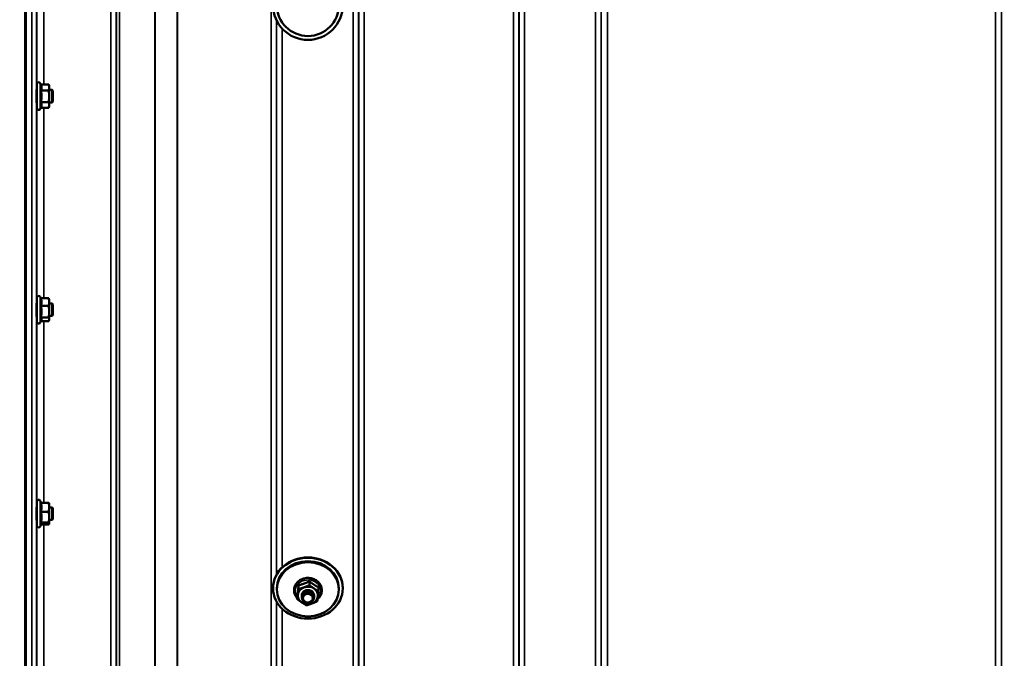
# Model space of a CAD drawing. Units: millimetres. Extents: x 155 to 12865, y -13 to 9193.
# Drawn here: x 9335 to 9970, y 3656 to 4068 of the extents above; entities that cross this region are included whole.
import ezdxf

# ---------------------------------------------------------------- set-up
doc = ezdxf.new("R2010")
doc.units = ezdxf.units.MM
doc.header["$LTSCALE"] = 31
for name, color, linetype, lineweight in [('Dimension (ISO)', 7, 'Continuous', 25), ('Visible (ISO)', 7, 'Continuous', 50), ('Visible Narrow (ISO)', 7, 'Continuous', 35)]:
    doc.layers.add(name, color=color, linetype=linetype, lineweight=lineweight)
doc.styles.add('Tricel ISO', font='isocpeur.ttf')
doc.dimstyles.new('Tricel ISO (cm) small', dxfattribs={"dimscale": 31, "dimtxt": 2.5, "dimasz": 4, "dimexe": 1.5, "dimexo": 1.5, "dimgap": 1, "dimtad": 1, "dimdec": 0, "dimlfac": 0.1, "dimrnd": 1e-08, "dimzin": 0, "dimtxsty": 'Tricel ISO', "dimcen": 0.09, "dimdle": 10, "dimclrd": 7, "dimclre": 7, "dimclrt": 256, "dimadec": 0, "dimazin": 0, "dimtfac": 1, "dimtdec": 0, "dimtmove": 0, "dimatfit": 3, "dimfxl": 1, "dimtolj": 1, "dimtzin": 0, "dimlwd": -1, "dimlwe": -1, "dimarcsym": 0})

# ---------------------------------------------------------------- blocks, each defined once
blk = doc.blocks.new('*D11')
at = {"layer": 'Defpoints', "color": 0, "transparency": 16777216}
for p in [(8035.54, 4060.72), (12182.28, 3360.7), (12182.28, 2860.72)]:
    blk.add_point(p, dxfattribs=at)
at = {"layer": 'Dimension (ISO)', "color": 7, "transparency": 16777216}
for p, q in [((8035.54, 4014.22), (8035.54, 2814.22)), ((12182.28, 3314.2), (12182.28, 2814.22)), ((8159.54, 2860.72), (12058.28, 2860.72))]:
    blk.add_line(p, q, dxfattribs=at)
for points in [[(8159.54, 2881.39), (8159.54, 2840.05), (8035.54, 2860.72)], [(12058.28, 2881.39), (12058.28, 2840.05), (12182.28, 2860.72)]]:
    blk.add_solid(points, dxfattribs=at)
at = {"layer": 'Dimension (ISO)', "transparency": 16777216, "insert": (10033.16, 2930.47), "char_height": 77.5, "attachment_point": 4, "style": 'Tricel ISO'}
blk.add_mtext('\\A1;415', dxfattribs=at)

msp = doc.modelspace()

# ---------------------------------------------------------------- linework, layer by layer
at = {"layer": 'Visible (ISO)'}
for p, q in [((9338.62, 4434.75), (9338.62, 3272.04)), ((9338.94, 4434.75), (9338.94, 3272.04)), ((9346.01, 4011.17), (9346.01, 4026.67)), ((9348.65, 4026.42), (9348.3, 4027.17)), ((9348.65, 4026.42), (9353.74, 4026.42)), ((9354.01, 4025.42), (9353.75, 4026.38)), ((9354.01, 4024.51), (9354.01, 4025.42)), ((9354.01, 4018.85), (9354.01, 4024.51)), ((9346.01, 4022.92), (9345.93, 4022.92)), ((9348.65, 4022.61), (9353.74, 4022.61)), ((9355.91, 4022.92), (9354.01, 4022.92)), ((9354.01, 4013.26), (9354.01, 4018.85)), ((9356.41, 4022.42), (9355.91, 4022.92)), ((9355.91, 4014.92), (9355.91, 4022.92)), ((9356.41, 4022.42), (9356.41, 4015.42)), ((9346.01, 4014.92), (9345.92, 4014.92)), ((9348.67, 4011.45), (9348.3, 4010.66)), ((9348.65, 4015.1), (9353.74, 4015.1)), ((9348.65, 4011.41), (9353.74, 4011.41)), ((9354.01, 4012.42), (9353.75, 4011.45)), ((9355.91, 4014.92), (9354.01, 4014.92)), ((9354.01, 4012.42), (9354.01, 4013.26)), ((9356.41, 4015.42), (9355.91, 4014.92)), ((9346.01, 3885.16), (9345.93, 3885.16)), ((9346.01, 3873.41), (9346.01, 3888.91)), ((9348.71, 3888.54), (9348.3, 3889.42)), ((9348.65, 3888.54), (9353.74, 3888.54)), ((9348.65, 3883.66), (9353.74, 3883.66)), ((9354.01, 3887.66), (9353.91, 3888.05)), ((9354.01, 3886.1), (9354.01, 3887.66)), ((9354.01, 3879.97), (9354.01, 3886.1)), ((9355.91, 3885.16), (9354.01, 3885.16)), ((9356.41, 3884.66), (9355.91, 3885.16)), ((9355.91, 3877.16), (9355.91, 3885.16)), ((9356.41, 3884.66), (9356.41, 3877.66)), ((9354.01, 3875.03), (9354.01, 3879.97)), ((9356.41, 3877.66), (9355.91, 3877.16)), ((9346.01, 3877.16), (9345.91, 3877.16)), ((9348.94, 3874.27), (9348.3, 3872.9)), ((9348.65, 3876.28), (9353.74, 3876.28)), ((9348.71, 3873.78), (9353.74, 3873.78)), ((9354.01, 3874.66), (9353.91, 3874.27)), ((9355.91, 3877.16), (9354.01, 3877.16)), ((9354.01, 3874.66), (9354.01, 3875.03)), ((9346.01, 3741.96), (9346.01, 3757.46)), ((9348.87, 3756.74), (9348.3, 3757.97)), ((9348.65, 3756.74), (9353.74, 3756.74)), ((9346.01, 3753.71), (9345.94, 3753.71)), ((9348.65, 3750.94), (9353.74, 3750.94)), ((9354.01, 3756.21), (9353.99, 3756.3)), ((9354.01, 3753.84), (9354.01, 3756.21)), ((9354.01, 3747.43), (9354.01, 3753.84)), ((9355.91, 3753.71), (9354.01, 3753.71)), ((9356.41, 3753.21), (9355.91, 3753.71)), ((9355.91, 3745.71), (9355.91, 3753.71)), ((9356.41, 3753.21), (9356.41, 3746.21)), ((9346.01, 3745.71), (9345.91, 3745.71)), ((9354.01, 3743.3), (9354.01, 3747.43)), ((9355.91, 3745.71), (9354.01, 3745.71)), ((9356.41, 3746.21), (9355.91, 3745.71)), ((9349.08, 3743.12), (9348.3, 3741.45)), ((9348.65, 3743.91), (9353.74, 3743.91)), ((9348.87, 3742.68), (9353.74, 3742.68)), ((9354.01, 3743.21), (9353.99, 3743.12)), ((9354.01, 3743.21), (9354.01, 3743.3)), ((9521.7, 3706.06), (9521.7, 3703.57)), ((9498.28, 3701.59), (9498.28, 3701.84)), ((9500.78, 3700.86), (9500.78, 3701.59)), ((9514.79, 3703.51), (9514.79, 3701.02)), ((9527.69, 3702.12), (9527.69, 3699.62)), ((9540.78, 3700.86), (9540.78, 3701.59)), ((9543.28, 3701.59), (9543.28, 3701.84)), ((9513.86, 3697.02), (9513.86, 3694.52)), ((9516.78, 3696.94), (9516.78, 3695.6)), ((9524.78, 3696.94), (9524.78, 3695.6))]:
    msp.add_line(p, q, dxfattribs=at)
for centre, start, end in [((9347.21, 4026.67), 25, 180), ((9347.21, 4011.17), 180, 335), ((9347.21, 3888.91), 25, 180), ((9347.21, 3873.41), 180, 335), ((9347.21, 3757.46), 25, 180), ((9347.21, 3741.96), 180, 335)]:
    msp.add_arc(centre, 1.2, start, end, dxfattribs=at)
for centre, major_axis, ratio in [((9520.78, 4077.69), (-22.5, 0), 0.9999), ((9520.78, 4077.67), (20, 0), 0.9999), ((9520.78, 3701.59), (-22.5, 0), 0.871992), ((9520.78, 3700.86), (20, 0), 0.871992), ((9520.78, 3695.6), (-4, 0), 0.871992), ((9520.78, 3695.23), (3.23, 0), 0.871992)]:
    msp.add_ellipse(centre, major_axis=major_axis, ratio=ratio, dxfattribs=at)
for centre, major_axis, start_param, end_param in [((9520.78, 3701.84), (-22.5, 0), 3.141593, 6.283185), ((9520.78, 3701.59), (-20, 0), 3.141593, 6.283185), ((9520.78, 3696.94), (-6.5, 0), 5.112441, 6.159639), ((9520.78, 3696.94), (4, 0), 6.276769, 9.431195), ((9520.78, 3696.94), (-6.5, 0), 4.065244, 5.112441), ((9520.78, 3696.94), (6.5, 0), 6.159639, 7.206836), ((9520.78, 3696.94), (-6.5, 0), 6.159639, 7.206836), ((9520.78, 3696.94), (6.5, 0), 5.112441, 6.159639), ((9520.78, 3696.94), (6.5, 0), 4.065244, 5.112441)]:
    msp.add_ellipse(centre, major_axis=major_axis, ratio=0.871992, start_param=start_param, end_param=end_param, dxfattribs=at)
for points, knots in [([(9345.93, 4023.15), (9345.94, 4023.2), (9345.94, 4023.14), (9345.95, 4022.95), (9345.95, 4022.93), (9345.95, 4022.92)], [0, 0, 0, 0, 0.1595334, 0.1595334, 0.1736573, 0.1736573, 0.1736573, 0.1736573]), ([(9345.94, 4014.92), (9345.94, 4014.8), (9345.94, 4014.72), (9345.93, 4014.64), (9345.93, 4014.69), (9345.92, 4015.03), (9345.91, 4015.31), (9345.91, 4016), (9345.9, 4016.45), (9345.9, 4017.45), (9345.9, 4018.01), (9345.9, 4019.08), (9345.9, 4019.66), (9345.9, 4020.74), (9345.91, 4021.25), (9345.91, 4022.07), (9345.92, 4022.43), (9345.93, 4022.96), (9345.93, 4023.11), (9345.93, 4023.15)], [1.172524, 1.172524, 1.172524, 1.172524, 1.276241, 1.276241, 1.436902, 1.436902, 1.597564, 1.597564, 1.758222, 1.758222, 1.918881, 1.918881, 2.079539, 2.079539, 2.240197, 2.240197, 2.400859, 2.400859, 2.56152, 2.56152, 2.56152, 2.56152]), ([(9345.94, 3877.16), (9345.94, 3877.12), (9345.94, 3877.09), (9345.93, 3876.92), (9345.93, 3876.87), (9345.92, 3877.01), (9345.91, 3877.21), (9345.91, 3877.74), (9345.9, 3878.12), (9345.9, 3879.02), (9345.9, 3879.54), (9345.9, 3880.58), (9345.9, 3881.15), (9345.9, 3882.28), (9345.91, 3882.83), (9345.91, 3883.76), (9345.92, 3884.2), (9345.93, 3884.88), (9345.93, 3885.13), (9345.93, 3885.27)], [1.24367, 1.24367, 1.24367, 1.24367, 1.276241, 1.276241, 1.436902, 1.436902, 1.597564, 1.597564, 1.758222, 1.758222, 1.918881, 1.918881, 2.079539, 2.079539, 2.240197, 2.240197, 2.400859, 2.400859, 2.56152, 2.56152, 2.56152, 2.56152]), ([(9345.93, 3885.27), (9345.94, 3885.4), (9345.94, 3885.45), (9345.95, 3885.33), (9345.95, 3885.26), (9345.96, 3885.16)], [0, 0, 0, 0, 0.1595334, 0.1595334, 0.2438737, 0.2438737, 0.2438737, 0.2438737]), ([(9345.93, 3745.71), (9345.93, 3745.57), (9345.92, 3745.48), (9345.92, 3745.44), (9345.91, 3745.53), (9345.91, 3745.89), (9345.9, 3746.19), (9345.9, 3746.96), (9345.9, 3747.43), (9345.9, 3748.4), (9345.9, 3748.96), (9345.9, 3750.1), (9345.91, 3750.67), (9345.91, 3751.68), (9345.92, 3752.18), (9345.93, 3753.01), (9345.93, 3753.35), (9345.93, 3753.57)], [1.316816, 1.316816, 1.316816, 1.316816, 1.436902, 1.436902, 1.597564, 1.597564, 1.758222, 1.758222, 1.918881, 1.918881, 2.079539, 2.079539, 2.240197, 2.240197, 2.400859, 2.400859, 2.56152, 2.56152, 2.56152, 2.56152]), ([(9345.93, 3753.57), (9345.94, 3753.79), (9345.94, 3753.93), (9345.95, 3753.98), (9345.96, 3753.89), (9345.96, 3753.71)], [0, 0, 0, 0, 0.1595334, 0.1595334, 0.316087, 0.316087, 0.316087, 0.316087]), ([(9526.98, 3694.53), (9527.66, 3695.12), (9528.25, 3695.8), (9529.14, 3697.31), (9529.45, 3698.13), (9529.76, 3699.79), (9529.77, 3700.64), (9529.48, 3702.29), (9529.2, 3703.1), (9528.35, 3704.59), (9527.8, 3705.28), (9526.46, 3706.48), (9525.68, 3706.98), (9523.98, 3707.75), (9523.05, 3708.01), (9521.15, 3708.27), (9520.18, 3708.26), (9518.28, 3707.96), (9517.35, 3707.67), (9515.66, 3706.85), (9514.88, 3706.32), (9513.57, 3705.06), (9513.02, 3704.34), (9512.23, 3702.79), (9511.98, 3701.96), (9511.78, 3700.29), (9511.83, 3699.44), (9512.14, 3698.11), (9512.32, 3697.6), (9512.56, 3697.11)], [1.945492, 1.945492, 1.945492, 1.945492, 2.265699, 2.265699, 2.580535, 2.580535, 2.889376, 2.889376, 3.198071, 3.198071, 3.512452, 3.512452, 3.834032, 3.834032, 4.160609, 4.160609, 4.489332, 4.489332, 4.817975, 4.817975, 5.144249, 5.144249, 5.465167, 5.465167, 5.778656, 5.778656, 6.086954, 6.086954, 6.283185, 6.283185, 6.283185, 6.283185])]:
    msp.add_open_spline(points, degree=3, knots=knots, dxfattribs=at)
for points, weights in [([(9349.12, 4024.51), (9349.12, 4025.4), (9348.65, 4026.42)], [1, 1.05008356558, 1.02350695612]), ([(9348.65, 4022.61), (9349.12, 4023.63), (9349.12, 4024.51)], [1.02350695612, 1.05008356558, 1]), ([(9354.01, 4024.51), (9354.01, 4025.4), (9353.74, 4026.42)], [1, 1.0379548493, 1]), ([(9353.74, 4026.42), (9353.75, 4026.4), (9353.75, 4026.38)], [1, 1.00077082945, 1.00151034916]), ([(9353.74, 4022.61), (9354.01, 4023.63), (9354.01, 4024.51)], [1, 1.0379548493, 1]), ([(9349.12, 4018.85), (9349.12, 4020.6), (9348.65, 4022.61)], [1, 1.05008356558, 1.02350695612]), ([(9348.65, 4015.1), (9349.12, 4017.11), (9349.12, 4018.85)], [1.02350695612, 1.05008356558, 1]), ([(9354.01, 4018.85), (9354.01, 4020.6), (9353.74, 4022.61)], [1, 1.0379548493, 1]), ([(9353.74, 4015.1), (9354.01, 4017.11), (9354.01, 4018.85)], [1, 1.0379548493, 1]), ([(9349.12, 4013.26), (9349.12, 4014.11), (9348.65, 4015.1)], [1, 1.05008356558, 1.02350695612]), ([(9348.67, 4011.45), (9349.12, 4012.42), (9349.12, 4013.26)], [1.02456645884, 1.04905477113, 1]), ([(9354.01, 4013.26), (9354.01, 4014.11), (9353.74, 4015.1)], [1, 1.0379548493, 1]), ([(9353.74, 4011.41), (9354.01, 4012.4), (9354.01, 4013.26)], [1, 1.0379548493, 1]), ([(9349.12, 3886.1), (9349.12, 3887.23), (9348.65, 3888.54)], [1, 1.05008356558, 1.02350695612]), ([(9348.65, 3883.66), (9349.12, 3884.96), (9349.12, 3886.1)], [1.02350695612, 1.05008356558, 1]), ([(9349.12, 3879.97), (9349.12, 3881.68), (9348.65, 3883.66)], [1, 1.05008356558, 1.02350695612]), ([(9354.01, 3886.1), (9354.01, 3887.23), (9353.74, 3888.54)], [1, 1.0379548493, 1]), ([(9353.74, 3888.54), (9353.84, 3888.28), (9353.91, 3888.05)], [1, 1.01402125855, 1.0176830666]), ([(9353.74, 3883.66), (9354.01, 3884.96), (9354.01, 3886.1)], [1, 1.0379548493, 1]), ([(9354.01, 3879.97), (9354.01, 3881.68), (9353.74, 3883.66)], [1, 1.0379548493, 1]), ([(9348.65, 3876.28), (9349.12, 3878.25), (9349.12, 3879.97)], [1.02350695612, 1.05008356558, 1]), ([(9353.74, 3876.28), (9354.01, 3878.25), (9354.01, 3879.97)], [1, 1.0379548493, 1]), ([(9349.12, 3875.03), (9349.12, 3875.61), (9348.65, 3876.28)], [1, 1.05008356558, 1.02350695612]), ([(9348.94, 3874.27), (9349.12, 3874.66), (9349.12, 3875.03)], [1.03267090681, 1.03144597947, 1]), ([(9354.01, 3875.03), (9354.01, 3875.61), (9353.74, 3876.28)], [1, 1.0379548493, 1]), ([(9353.74, 3873.78), (9354.01, 3874.45), (9354.01, 3875.03)], [1, 1.0379548493, 1]), ([(9349.12, 3753.84), (9349.12, 3755.18), (9348.65, 3756.74)], [1, 1.05008356558, 1.02350695612]), ([(9354.01, 3753.84), (9354.01, 3755.18), (9353.74, 3756.74)], [1, 1.0379548493, 1]), ([(9353.74, 3756.74), (9353.93, 3756.5), (9353.99, 3756.3)], [1, 1.02656069282, 1.01594719494]), ([(9348.65, 3750.94), (9349.12, 3752.49), (9349.12, 3753.84)], [1.02350695612, 1.05008356558, 1]), ([(9349.12, 3747.43), (9349.12, 3749.06), (9348.65, 3750.94)], [1, 1.05008356558, 1.02350695612]), ([(9353.74, 3750.94), (9354.01, 3752.49), (9354.01, 3753.84)], [1, 1.0379548493, 1]), ([(9354.01, 3747.43), (9354.01, 3749.06), (9353.74, 3750.94)], [1, 1.0379548493, 1]), ([(9348.65, 3743.91), (9349.12, 3745.8), (9349.12, 3747.43)], [1.02350695612, 1.05008356558, 1]), ([(9353.74, 3743.91), (9354.01, 3745.8), (9354.01, 3747.43)], [1, 1.0379548493, 1]), ([(9349.12, 3743.3), (9349.12, 3743.58), (9348.65, 3743.91)], [1, 1.05008356558, 1.02350695612]), ([(9349.08, 3743.12), (9349.12, 3743.21), (9349.12, 3743.3)], [1.02302943126, 1.01491328251, 1]), ([(9354.01, 3743.3), (9354.01, 3743.58), (9353.74, 3743.91)], [1, 1.0379548493, 1]), ([(9353.74, 3742.68), (9354.01, 3743.01), (9354.01, 3743.3)], [1, 1.0379548493, 1]), ([(9518.25, 3704.56), (9519.85, 3705.15), (9521.7, 3706.06)], [1, 1.05008356558, 1.02350695612]), ([(9521.7, 3706.06), (9523.31, 3704.77), (9524.7, 3703.86)], [1.02350695612, 1.05008356558, 1]), ([(9513.86, 3697.02), (9514.11, 3698.53), (9514.33, 3700.04)], [1.02350695612, 1.05008356558, 1]), ([(9514.33, 3700.04), (9514.54, 3701.54), (9514.79, 3703.51)], [1, 1.05008356558, 1.02350695612]), ([(9514.33, 3697.64), (9514.54, 3699.15), (9514.79, 3701.02)], [1, 1.0379548493, 1]), ([(9514.79, 3703.51), (9516.64, 3703.97), (9518.25, 3704.56)], [1.02350695612, 1.05008356558, 1]), ([(9514.79, 3701.02), (9516.64, 3701.57), (9518.25, 3702.16)], [1, 1.0379548493, 1]), ([(9518.25, 3702.16), (9519.85, 3702.75), (9521.7, 3703.57)], [1, 1.0379548493, 1]), ([(9521.7, 3703.57), (9523.31, 3702.38), (9524.7, 3701.46)], [1, 1.0379548493, 1]), ([(9524.7, 3703.86), (9526.09, 3702.94), (9527.69, 3702.12)], [1, 1.05008356558, 1.02350695612]), ([(9524.7, 3701.46), (9526.09, 3700.55), (9527.69, 3699.62)], [1, 1.0379548493, 1]), ([(9527.69, 3699.62), (9527.44, 3697.75), (9527.23, 3696.24)], [1, 1.0379548493, 1]), ([(9513.86, 3694.52), (9514.11, 3696.13), (9514.33, 3697.64)], [1, 1.0379548493, 1]), ([(9516.86, 3692.42), (9515.47, 3693.34), (9513.86, 3694.52)], [1, 1.0379548493, 1]), ([(9527.23, 3696.24), (9527.01, 3694.74), (9526.76, 3693.13)], [1, 1.0379548493, 1]), ([(9519.85, 3690.58), (9518.25, 3691.5), (9516.86, 3692.42)], [1, 1.0379548493, 1]), ([(9523.31, 3691.72), (9521.7, 3691.13), (9519.85, 3690.58)], [1, 1.0379548493, 1]), ([(9526.76, 3693.13), (9524.91, 3692.31), (9523.31, 3691.72)], [1, 1.0379548493, 1])]:
    msp.add_rational_spline(points, weights, degree=2, dxfattribs=at)
msp.add_open_spline([(9512.56, 3697.11), (9512.89, 3696.43), (9513.33, 3695.78), (9513.86, 3695.21)], degree=3, dxfattribs=at)
at = {"layer": 'Visible Narrow (ISO)'}
for p, q in [((9549.97, 3298.94), (9549.97, 4473.93)), ((9393.72, 3298.96), (9393.72, 4473.07)), ((9397.22, 4471.21), (9397.22, 3302.43)), ((9397.25, 3305.49), (9397.25, 4469.66)), ((9397.45, 3306.63), (9397.45, 4469.11)), ((9399.34, 4468.46), (9399.34, 3307.96)), ((9553.47, 4472.09), (9553.47, 3302.41)), ((9553.5, 3305.48), (9553.5, 4470.12)), ((9656.81, 4470.1), (9656.81, 3305.48)), ((9656.84, 3302.42), (9656.84, 4471.65)), ((9660.34, 4473.51), (9660.34, 3298.95)), ((9706.22, 3507.99), (9706.22, 4473.51)), ((9709.72, 4471.65), (9709.72, 3510.54)), ((9709.75, 3581.14), (9709.75, 4470.35)), ((9967.82, 4470.35), (9967.82, 3581.14)), ((9967.84, 3510.54), (9967.84, 4471.65)), ((9422.2, 3308.55), (9422.2, 4450.85)), ((9422.34, 4450.6), (9422.34, 3308.55)), ((9436.5, 3310.39), (9436.5, 4435.77)), ((9436.64, 4435.76), (9436.64, 3310.39)), ((9497.06, 3310.39), (9497.06, 4435.76)), ((9557, 4435.76), (9557, 3310.39)), ((9653.31, 3310.39), (9653.31, 4435.76)), ((9713.75, 4435.76), (9713.75, 3583.71)), ((9963.82, 3583.71), (9963.82, 4435.76)), ((9342.81, 3281.3), (9342.81, 4369.44)), ((9345.81, 4368.3), (9345.81, 3284.25)), ((9346, 4022.92), (9346, 4154.8)), ((9350.5, 4151.4), (9350.5, 4026.42)), ((9500.56, 4067.81), (9500.56, 3710.45)), ((9500.59, 3710.5), (9500.59, 4067.76)), ((9504.09, 4062.6), (9504.09, 3715)), ((9348.3, 4010.66), (9348.3, 4027.17)), ((9346, 3885.16), (9346, 4014.92)), ((9350.5, 4011.41), (9350.5, 3888.54)), ((9348.3, 3872.9), (9348.3, 3889.42)), ((9346, 3753.71), (9346, 3877.16)), ((9350.5, 3873.78), (9350.5, 3756.74)), ((9348.3, 3741.45), (9348.3, 3757.97)), ((9346, 3632.57), (9346, 3745.71)), ((9350.5, 3742.68), (9350.5, 3635.1)), ((9500.56, 3692.98), (9500.56, 3425.04)), ((9500.59, 3425.07), (9500.59, 3692.93)), ((9504.09, 3688.43), (9504.09, 3427.82))]:
    msp.add_line(p, q, dxfattribs=at)
msp.add_ellipse((9520.78, 3699.74), major_axis=(8.26, 0), ratio=0.871992, start_param=5.576484, end_param=10.003422, dxfattribs=at)

# ---------------------------------------------------------------- dimensions: what is measured, and where the dimension line sits
at = {"layer": 'Dimension (ISO)', "color": 7}
dim = msp.add_linear_dim(base=(12182.28, 2860.72), p1=(8035.54, 4060.72), p2=(12182.28, 3360.7), angle=180, dimstyle='Tricel ISO (cm) small', override={"dimgap": 1, "dimdec": 0, "dimlfac": 0.1, "dimtol": 0, "dimlim": 0, "dimtp": 0, "dimtm": 0, "dimtdec": 0, "dimtofl": 0, "dimatfit": 1}, dxfattribs=at)
dim.commit()
dim.dimension.update_dxf_attribs({"geometry": '*D11', "text_midpoint": (10102.91, 2860.72), "dimtype": 160})

doc.saveas('drawing.dxf')
